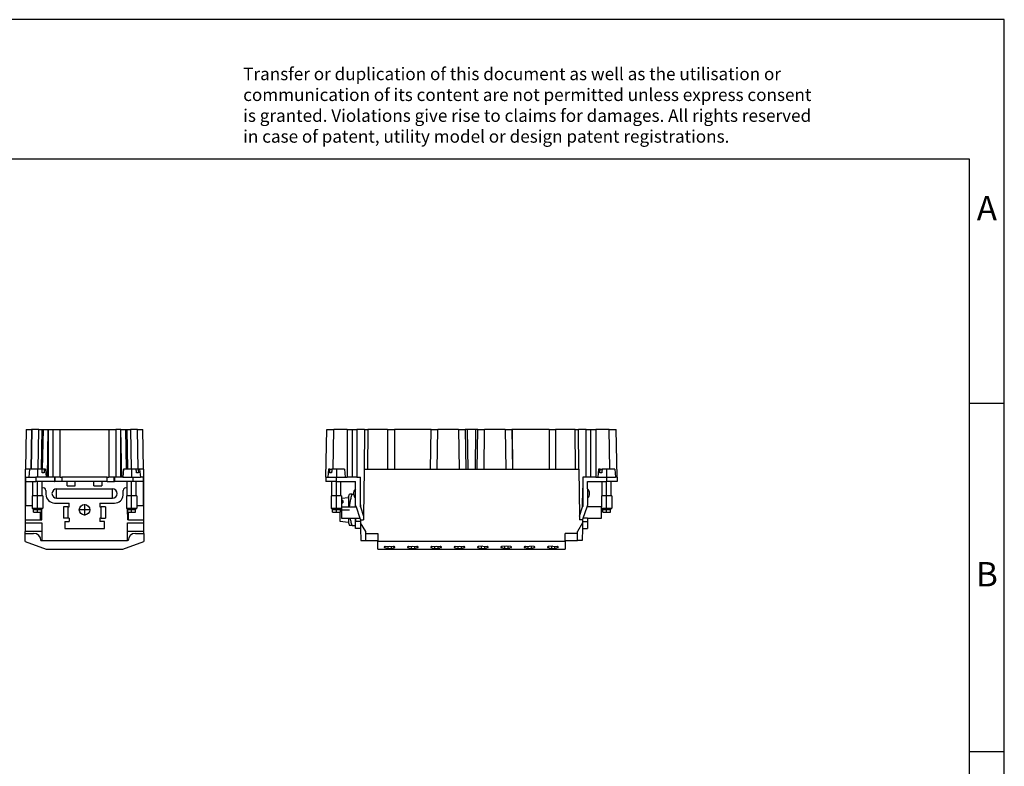
# Model space of a CAD drawing. Units: millimetres. Extents: x -1217 to -920, y -1134 to -924.
# Drawn here: x -1061 to -920, y -1031 to -924 of the extents above; entities that cross this region are included whole.
import ezdxf

# ---------------------------------------------------------------- set-up
doc = ezdxf.new("R2010")
doc.units = ezdxf.units.MM
doc.linetypes.add('DOT_CENTER', pattern=[14, 12, -1, 0, -1])
doc.layers.add('1', color=7, linetype='Continuous')
doc.styles.add('CONVERTER_11', font='txt.shx', dxfattribs={"width": 0.9})

# ---------------------------------------------------------------- blocks, each defined once
blk = doc.blocks.new('HC_B16_I_PT_M-select__3', base_point=(-2033.75, -1999.15))
at = {"color": 7, "linetype": 'Continuous'}
for p, q in [((-2033.75, -1978.5), (-2033.51, -1964.85)), ((-2033.51, -1964.85), (-2031.51, -1964.85)), ((-2027.65, -1964.85), (-2031.51, -1964.85)), ((-2027.65, -1964.85), (-2026.25, -1964.85)), ((-2026.25, -1964.85), (-2024.85, -1964.85)), ((-2026.25, -1964.85), (-2026.25, -1978.5)), ((-2022.72, -1964.85), (-2024.85, -1964.85)), ((-2022.72, -1964.85), (-2022.82, -1976.2)), ((-2022.72, -1964.85), (-2021.72, -1964.85)), ((-2016.11, -1964.85), (-2021.72, -1964.85)), ((-2016.11, -1964.85), (-2014.12, -1964.85)), ((-2016.11, -1964.85), (-2016.11, -1976.2)), ((-2003.62, -1964.85), (-2014.12, -1964.85)), ((-2014.12, -1964.85), (-2014.12, -1976.2)), ((-2003.77, -1976.2), (-2003.62, -1964.85)), ((-2003.62, -1964.85), (-2001.67, -1964.85)), ((-1995.73, -1964.85), (-2001.67, -1964.85)), ((-1995.73, -1964.85), (-1993.8, -1964.85)), ((-1993.25, -1964.85), (-1993.8, -1964.85)), ((-1993.25, -1964.85), (-1993.1, -1976.2)), ((-1990.75, -1964.85), (-1993.25, -1964.85)), ((-1990.9, -1976.2), (-1990.75, -1964.85)), ((-1990.2, -1964.85), (-1990.75, -1964.85)), ((-1990.2, -1964.85), (-1988.27, -1964.85)), ((-1982.33, -1964.85), (-1988.27, -1964.85)), ((-1982.33, -1964.85), (-1980.4, -1964.85)), ((-1980.38, -1964.85), (-1980.4, -1964.85)), ((-1969.76, -1964.85), (-1980.38, -1964.85)), ((-1980.38, -1964.85), (-1980.23, -1976.2)), ((-1969.76, -1964.85), (-1969.76, -1976.2)), ((-1969.76, -1964.85), (-1967.91, -1964.85)), ((-1962.28, -1964.85), (-1967.91, -1964.85)), ((-1967.91, -1964.85), (-1967.91, -1976.2)), ((-1962.28, -1964.85), (-1961.28, -1964.85)), ((-1961.18, -1976.2), (-1961.28, -1964.85)), ((-1959.15, -1964.85), (-1961.28, -1964.85)), ((-1959.15, -1964.85), (-1957.75, -1964.85)), ((-1957.75, -1964.85), (-1956.35, -1964.85)), ((-1957.75, -1978.5), (-1957.75, -1964.85)), ((-1952.49, -1964.85), (-1956.35, -1964.85)), ((-1952.49, -1964.85), (-1950.49, -1964.85)), ((-1950.25, -1978.5), (-1950.49, -1964.85)), ((-2033.05, -1976.2), (-2033.25, -1978.5)), ((-2032.63, -1976.2), (-2033.05, -1976.2)), ((-2032.63, -1976.2), (-2032.07, -1976.2)), ((-2028.45, -1976.2), (-2032.07, -1976.2)), ((-2028.45, -1976.2), (-2028.25, -1978.5)), ((-2022.82, -1976.2), (-2022.94, -1989.68)), ((-2022.82, -1976.2), (-2021.82, -1976.2)), ((-2021.82, -1976.2), (-2016.11, -1976.2)), ((-2016.11, -1976.2), (-2014.12, -1976.2)), ((-2014.12, -1976.2), (-2003.77, -1976.2)), ((-2003.77, -1976.2), (-2001.82, -1976.2)), ((-2001.82, -1976.2), (-1995.58, -1976.2)), ((-1995.58, -1976.2), (-1993.65, -1976.2)), ((-1993.65, -1976.2), (-1993.1, -1976.2)), ((-1993.1, -1976.2), (-1990.9, -1976.2)), ((-1990.9, -1976.2), (-1990.35, -1976.2)), ((-1990.35, -1976.2), (-1988.42, -1976.2)), ((-1988.42, -1976.2), (-1982.18, -1976.2)), ((-1982.18, -1976.2), (-1980.25, -1976.2)), ((-1980.25, -1976.2), (-1980.23, -1976.2)), ((-1980.23, -1976.2), (-1969.76, -1976.2)), ((-1969.76, -1976.2), (-1967.91, -1976.2)), ((-1967.91, -1976.2), (-1962.18, -1976.2)), ((-1962.18, -1976.2), (-1961.18, -1976.2)), ((-1961.18, -1976.2), (-1961.06, -1989.68)), ((-1955.55, -1976.2), (-1955.75, -1978.5)), ((-1955.13, -1976.2), (-1955.55, -1976.2)), ((-1955.13, -1976.2), (-1954.57, -1976.2)), ((-1950.95, -1976.2), (-1954.57, -1976.2)), ((-1950.95, -1976.2), (-1950.75, -1978.5)), ((-2033.75, -1978.5), (-2033.25, -1978.5)), ((-2033.75, -1978.5), (-2033.75, -1979.7)), ((-2033.25, -1978.5), (-2030.75, -1978.5)), ((-2032.13, -1977.2), (-2032.7, -1977.2)), ((-2030.75, -1978.5), (-2028.25, -1978.5)), ((-2028.25, -1978.5), (-2027.65, -1978.5)), ((-2026.25, -1978.5), (-2027.65, -1978.5)), ((-2024.85, -1978.5), (-2026.25, -1978.5)), ((-2024.85, -1978.5), (-2023.86, -1978.5)), ((-2023.86, -1986.39), (-2023.86, -1978.5)), ((-1959.15, -1978.5), (-1960.1, -1978.5)), ((-1960.1, -1978.5), (-1960.1, -1981.6)), ((-1957.75, -1978.5), (-1959.15, -1978.5)), ((-1956.35, -1978.5), (-1957.75, -1978.5)), ((-1956.35, -1978.5), (-1955.75, -1978.5)), ((-1955.75, -1978.5), (-1953.25, -1978.5)), ((-1954.63, -1977.2), (-1955.2, -1977.2)), ((-1953.25, -1978.5), (-1950.75, -1978.5)), ((-1950.25, -1978.5), (-1950.75, -1978.5)), ((-1950.25, -1978.5), (-1950.25, -1979.7)), ((-2032.06, -1979.7), (-2033.75, -1979.7)), ((-2033.75, -1979.7), (-2033.75, -1979.75)), ((-2032.06, -1979.75), (-2033.75, -1979.75)), ((-2032.06, -1979.75), (-2032.06, -1979.7)), ((-2030.75, -1979.7), (-2032.06, -1979.7)), ((-2032.06, -1983.8), (-2032.06, -1979.75)), ((-2030.75, -1979.7), (-2029.44, -1979.7)), ((-2029.44, -1979.75), (-2029.44, -1979.7)), ((-2029.44, -1979.7), (-2029.35, -1979.7)), ((-2029.44, -1979.75), (-2029.35, -1979.75)), ((-2029.44, -1983.8), (-2029.44, -1979.75)), ((-2029.35, -1979.75), (-2029.35, -1979.7)), ((-2029.35, -1979.7), (-2025.25, -1979.7)), ((-2025.25, -1981.86), (-2025.25, -1979.7)), ((-2025.25, -1984.54), (-2025.25, -1981.86)), ((-1960.15, -1987.03), (-1960.1, -1981.8)), ((-1960.1, -1981.6), (-1960.1, -1982.3)), ((-1960.1, -1981.8), (-1960.1, -1981.6)), ((-1960.1, -1982.3), (-1960.1, -1981.8)), ((-1958.75, -1981.86), (-1958.75, -1979.7)), ((-1958.75, -1979.7), (-1954.65, -1979.7)), ((-1958.75, -1981.86), (-1958.75, -1984.54)), ((-1954.65, -1979.75), (-1954.65, -1979.7)), ((-1954.65, -1979.7), (-1954.56, -1979.7)), ((-1954.65, -1979.75), (-1954.56, -1979.75)), ((-1954.56, -1979.75), (-1954.56, -1979.7)), ((-1954.56, -1979.7), (-1953.25, -1979.7)), ((-1954.56, -1983.8), (-1954.56, -1979.75)), ((-1951.94, -1979.7), (-1953.25, -1979.7)), ((-1951.94, -1979.75), (-1951.94, -1979.7)), ((-1950.25, -1979.7), (-1951.94, -1979.7)), ((-1951.94, -1983.8), (-1951.94, -1979.75)), ((-1950.25, -1979.75), (-1951.94, -1979.75)), ((-1950.25, -1979.7), (-1950.25, -1979.75)), ((-2032.25, -1983.8), (-2032.25, -1987.37)), ((-2032.06, -1983.8), (-2032.25, -1983.8)), ((-2029.69, -1983.8), (-2032.06, -1983.8)), ((-2029.44, -1983.8), (-2029.69, -1983.8)), ((-2029.25, -1983.8), (-2029.44, -1983.8)), ((-2029.25, -1983.8), (-2029.25, -1987)), ((-2029.25, -1984.52), (-2027.28, -1984.35)), ((-2027.28, -1984.15), (-2026.96, -1983.35)), ((-2027.28, -1984.15), (-2027.28, -1984.35)), ((-2027.28, -1984.35), (-2027.28, -1987)), ((-2026.26, -1983.35), (-2026.96, -1983.35)), ((-2026.26, -1983.35), (-2025.84, -1983.35)), ((-2025.28, -1985.85), (-2025.28, -1984.52)), ((-2025.25, -1985.85), (-2025.25, -1984.54)), ((-1960.1, -1982.3), (-1960.1, -1985.9)), ((-1960.1, -1983.4), (-1960.1, -1982.3)), ((-1960.1, -1985.9), (-1960.1, -1983.4)), ((-1958.75, -1984.54), (-1958.75, -1986.66)), ((-1954.75, -1983.8), (-1954.75, -1987)), ((-1954.56, -1983.8), (-1954.75, -1983.8)), ((-1952.19, -1983.8), (-1954.56, -1983.8)), ((-1951.94, -1983.8), (-1952.19, -1983.8)), ((-1951.75, -1983.8), (-1951.94, -1983.8)), ((-1951.75, -1983.8), (-1951.75, -1987.37)), ((-2031.87, -1987.75), (-2032.25, -1987.37)), ((-2032.25, -1987.37), (-2029.69, -1987.37)), ((-2031.87, -1988.5), (-2031.87, -1987.75)), ((-2031.87, -1987.75), (-2029.62, -1987.75)), ((-2029.69, -1987.37), (-2029.25, -1987.37)), ((-2029.62, -1987.75), (-2029.25, -1987.37)), ((-2029.62, -1988.5), (-2029.62, -1987.75)), ((-2029.25, -1987), (-2029.25, -1987.37)), ((-2029.25, -1987), (-2025.25, -1987)), ((-2029.25, -1987.37), (-2029.25, -1990.2)), ((-2028.88, -1985.15), (-2028.88, -1985.85)), ((-2025.28, -1987), (-2025.28, -1985.85)), ((-2025.28, -1985.85), (-2025.25, -1985.85)), ((-2025.25, -1986.66), (-2025.25, -1985.85)), ((-2025.25, -1986.66), (-2025.25, -1987)), ((-2025.25, -1986.66), (-2025.13, -1987)), ((-2025.25, -1987), (-2025.13, -1987)), ((-2025.13, -1987), (-2024.03, -1990.2)), ((-2023.86, -1987.01), (-2023.86, -1986.39)), ((-2023.86, -1986.39), (-2023.85, -1987.03)), ((-2023.86, -1987.01), (-2022.94, -1989.68)), ((-1961.06, -1989.68), (-1960.15, -1987.03)), ((-1960.15, -1987.03), (-1960.1, -1986.89)), ((-1960.1, -1985.9), (-1960.1, -1985.9)), ((-1960.1, -1985.9), (-1960.1, -1986.89)), ((-1960.1, -1986.9), (-1960.1, -1985.9)), ((-1959.97, -1990.2), (-1958.87, -1987)), ((-1958.87, -1987), (-1958.75, -1986.66)), ((-1958.75, -1987), (-1958.87, -1987)), ((-1958.75, -1987), (-1958.75, -1986.66)), ((-1954.75, -1987), (-1958.75, -1987)), ((-1954.75, -1987.37), (-1954.75, -1987)), ((-1954.75, -1987.37), (-1952.19, -1987.37)), ((-1954.75, -1990.2), (-1954.75, -1987.37)), ((-1954.37, -1987.75), (-1954.75, -1987.37)), ((-1954.37, -1987.75), (-1952.12, -1987.75)), ((-1954.37, -1988.5), (-1954.37, -1987.75)), ((-1952.19, -1987.37), (-1951.75, -1987.37)), ((-1952.12, -1987.75), (-1951.75, -1987.37)), ((-1952.12, -1988.5), (-1952.12, -1987.75)), ((-2031.87, -1988.5), (-2029.78, -1988.5)), ((-2029.78, -1988.5), (-2029.78, -1991.13)), ((-2029.78, -1988.5), (-2029.69, -1988.5)), ((-2029.69, -1988.5), (-2029.62, -1988.5)), ((-2029.25, -1990.2), (-2025.25, -1990.2)), ((-2027.28, -1990.2), (-2027.28, -1991.35)), ((-2025.28, -1992.35), (-2025.28, -1990.2)), ((-2025.25, -1990.2), (-2025.25, -1991.2)), ((-2025.25, -1990.2), (-2024.03, -1990.2)), ((-2024.03, -1990.2), (-2023.86, -1990.7)), ((-2023.86, -1990.7), (-2023.86, -1991.2)), ((-2023.86, -1990.7), (-2023.82, -1990.81)), ((-2023.82, -1990.7), (-2022.95, -1990.7)), ((-2023.82, -1990.7), (-2023.82, -1990.81)), ((-2022.94, -1989.68), (-2022.95, -1990.7)), ((-1961.06, -1989.68), (-1961.05, -1990.7)), ((-1960.18, -1990.7), (-1961.05, -1990.7)), ((-1960.18, -1990.81), (-1959.97, -1990.2)), ((-1960.18, -1990.7), (-1960.18, -1990.81)), ((-1960.1, -1991.2), (-1960.1, -1990.58)), ((-1958.75, -1990.2), (-1959.97, -1990.2)), ((-1958.75, -1990.2), (-1958.75, -1991.2)), ((-1958.75, -1990.2), (-1954.75, -1990.2)), ((-1954.37, -1988.5), (-1952.19, -1988.5)), ((-1952.19, -1988.5), (-1952.12, -1988.5)), ((-2029.78, -1991.13), (-2027.28, -1991.35)), ((-2027.28, -1991.35), (-2027.28, -1991.47)), ((-2027.28, -1991.47), (-2027.28, -1991.55)), ((-2027.28, -1991.55), (-2026.96, -1992.35)), ((-2026.26, -1992.35), (-2026.96, -1992.35)), ((-2026.26, -1992.35), (-2025.28, -1992.35)), ((-2025.25, -1993.2), (-2025.25, -1991.2)), ((-2023.86, -1991.2), (-2025.25, -1991.2)), ((-2023.8, -1993.2), (-2025.25, -1993.2)), ((-2023.82, -1991.2), (-2023.86, -1991.2)), ((-2023.82, -1990.81), (-2023.82, -1991.2)), ((-2023.82, -1991.2), (-2023.81, -1991.56)), ((-2022.35, -1994.1), (-2023.81, -1991.56)), ((-2023.81, -1991.56), (-2023.8, -1993.2)), ((-2023.8, -1993.2), (-2023.77, -1996.7)), ((-1960.19, -1991.56), (-1961.65, -1994.1)), ((-1960.2, -1993.2), (-1960.23, -1996.7)), ((-1960.19, -1991.56), (-1960.2, -1993.2)), ((-1960.2, -1993.2), (-1958.75, -1993.2)), ((-1960.18, -1991.2), (-1960.19, -1991.56)), ((-1960.18, -1990.81), (-1960.18, -1991.2)), ((-1960.18, -1991.2), (-1960.1, -1991.2)), ((-1960.1, -1991.2), (-1958.75, -1991.2)), ((-1958.75, -1991.2), (-1958.75, -1993.2)), ((-2022.35, -1994.6), (-2022.35, -1994.1)), ((-2022.35, -1994.6), (-2018.9, -1994.6)), ((-2022.35, -1996.7), (-2022.35, -1994.6)), ((-2018.9, -1994.6), (-2018.9, -1996.7)), ((-1961.65, -1994.6), (-1965.1, -1994.6)), ((-1965.1, -1996.7), (-1965.1, -1994.6)), ((-1961.65, -1994.6), (-1961.65, -1994.1)), ((-1961.65, -1996.7), (-1961.65, -1994.6)), ((-2023.77, -1996.7), (-2022.35, -1996.7)), ((-2022.35, -1996.7), (-2018.9, -1996.7)), ((-2018.9, -1996.7), (-2018.9, -1996.97)), ((-2018.9, -1999.15), (-2018.9, -1996.97)), ((-1965.1, -1996.97), (-2018.9, -1996.97)), ((-2018.9, -1999.15), (-1965.1, -1999.15)), ((-2016.01, -1999.04), (-2016.95, -1998.7)), ((-2016.75, -1998.39), (-2015.55, -1998.26)), ((-2016.01, -1998.31), (-2016.01, -1999.04)), ((-2015.55, -1998.26), (-2014.35, -1998.39)), ((-2015.09, -1998.31), (-2015.09, -1999.04)), ((-2015.09, -1999.04), (-2014.15, -1998.7)), ((-2010.25, -1998.7), (-2009.31, -1999.04)), ((-2010.05, -1998.39), (-2008.85, -1998.26)), ((-2009.31, -1998.31), (-2009.31, -1999.04)), ((-2008.85, -1998.26), (-2007.65, -1998.39)), ((-2008.39, -1998.31), (-2008.39, -1999.04)), ((-2007.45, -1998.7), (-2008.39, -1999.04)), ((-2003.55, -1998.7), (-2002.61, -1999.04)), ((-2003.35, -1998.39), (-2002.15, -1998.26)), ((-2002.61, -1998.31), (-2002.61, -1999.04)), ((-2002.15, -1998.26), (-2000.95, -1998.39)), ((-2001.69, -1998.31), (-2001.69, -1999.04)), ((-2000.75, -1998.7), (-2001.69, -1999.04)), ((-1996.85, -1998.7), (-1995.91, -1999.04)), ((-1996.65, -1998.39), (-1995.45, -1998.26)), ((-1995.91, -1998.31), (-1995.91, -1999.04)), ((-1995.45, -1998.26), (-1994.25, -1998.39)), ((-1994.99, -1998.31), (-1994.99, -1999.04)), ((-1994.05, -1998.7), (-1994.99, -1999.04)), ((-1990.15, -1998.7), (-1989.21, -1999.04)), ((-1988.75, -1998.26), (-1989.95, -1998.39)), ((-1989.21, -1998.31), (-1989.21, -1999.04)), ((-1988.75, -1998.26), (-1987.55, -1998.39)), ((-1988.29, -1998.31), (-1988.29, -1999.04)), ((-1987.35, -1998.7), (-1988.29, -1999.04)), ((-1982.51, -1999.04), (-1983.45, -1998.7)), ((-1982.05, -1998.26), (-1983.25, -1998.39)), ((-1982.51, -1998.31), (-1982.51, -1999.04)), ((-1980.85, -1998.39), (-1982.05, -1998.26)), ((-1981.59, -1998.31), (-1981.59, -1999.04)), ((-1980.65, -1998.7), (-1981.59, -1999.04)), ((-1975.81, -1999.04), (-1976.75, -1998.7)), ((-1976.55, -1998.39), (-1975.35, -1998.26)), ((-1975.81, -1998.31), (-1975.81, -1999.04)), ((-1974.15, -1998.39), (-1975.35, -1998.26)), ((-1974.89, -1998.31), (-1974.89, -1999.04)), ((-1973.95, -1998.7), (-1974.89, -1999.04)), ((-1970.05, -1998.7), (-1969.11, -1999.04)), ((-1968.65, -1998.26), (-1969.85, -1998.39)), ((-1969.11, -1998.31), (-1969.11, -1999.04)), ((-1968.65, -1998.26), (-1967.45, -1998.39)), ((-1968.19, -1998.31), (-1968.19, -1999.04)), ((-1967.25, -1998.7), (-1968.19, -1999.04)), ((-1965.1, -1996.97), (-1965.1, -1996.7)), ((-1965.1, -1996.7), (-1961.65, -1996.7)), ((-1965.1, -1996.97), (-1965.1, -1999.15)), ((-1960.23, -1996.7), (-1961.65, -1996.7))]:
    blk.add_line(p, q, dxfattribs=at)
at = {"color": 2, "linetype": 'Continuous'}
for p, q in [((-2031.71, -1976.2), (-2031.51, -1964.85)), ((-2027.65, -1964.85), (-2027.65, -1978.5)), ((-2024.85, -1964.85), (-2024.85, -1978.5)), ((-2021.72, -1964.85), (-2021.82, -1976.2)), ((-2001.82, -1976.2), (-2001.67, -1964.85)), ((-1995.73, -1964.85), (-1995.58, -1976.2)), ((-1993.8, -1964.85), (-1993.65, -1976.2)), ((-1990.35, -1976.2), (-1990.2, -1964.85)), ((-1988.42, -1976.2), (-1988.27, -1964.85)), ((-1982.33, -1964.85), (-1982.18, -1976.2)), ((-1980.4, -1964.85), (-1980.25, -1976.2)), ((-1962.18, -1976.2), (-1962.28, -1964.85)), ((-1959.15, -1978.5), (-1959.15, -1964.85)), ((-1956.35, -1964.85), (-1956.35, -1978.5)), ((-1952.29, -1976.2), (-1952.49, -1964.85)), ((-2030.75, -1979.7), (-2030.75, -1978.5)), ((-1953.25, -1978.5), (-1953.25, -1979.7)), ((-1960.1, -1982.3), (-1960.1, -1982.3)), ((-1960.1, -1983.4), (-1960.1, -1983.4)), ((-2016.95, -1998.44), (-2016.95, -1998.7)), ((-2014.15, -1998.44), (-2014.15, -1998.7)), ((-2010.25, -1998.44), (-2010.25, -1998.7)), ((-2007.45, -1998.44), (-2007.45, -1998.7)), ((-2003.55, -1998.44), (-2003.55, -1998.7)), ((-2000.75, -1998.44), (-2000.75, -1998.7)), ((-1996.85, -1998.44), (-1996.85, -1998.7)), ((-1994.05, -1998.44), (-1994.05, -1998.7)), ((-1990.15, -1998.44), (-1990.15, -1998.7)), ((-1987.35, -1998.44), (-1987.35, -1998.7)), ((-1983.45, -1998.44), (-1983.45, -1998.7)), ((-1980.65, -1998.44), (-1980.65, -1998.7)), ((-1976.75, -1998.44), (-1976.75, -1998.7)), ((-1973.95, -1998.44), (-1973.95, -1998.7)), ((-1970.05, -1998.44), (-1970.05, -1998.7)), ((-1967.25, -1998.44), (-1967.25, -1998.7))]:
    blk.add_line(p, q, dxfattribs=at)
at = {"color": 7, "linetype": 'Continuous'}
for centre, start, end in [((-2024.05, -1983.2), 131.8103, 184.7802), ((-1959.95, -1983.2), 311.8103, 48.1897), ((-2024.05, -1983.2), 184.7802, 227.1051), ((-2024.05, -1983.2), 227.1051, 228.1897)]:
    blk.add_arc(centre, 1.8, start, end, dxfattribs=at)
for points, knots in [([(-2032.7, -1977.2), (-2032.69, -1977.12), (-2032.68, -1976.95), (-2032.66, -1976.7), (-2032.65, -1976.45), (-2032.64, -1976.28), (-2032.63, -1976.2)], [0, 0, 0, 0, 0.251368, 0.500985, 0.752273, 1.001969, 1.001969, 1.001969, 1.001969]), ([(-2032.07, -1976.2), (-2032.07, -1976.28), (-2032.08, -1976.45), (-2032.1, -1976.7), (-2032.11, -1976.95), (-2032.13, -1977.12), (-2032.13, -1977.2)], [0, 0, 0, 0, 0.25005, 0.500984, 0.749977, 1.001969, 1.001969, 1.001969, 1.001969]), ([(-1955.2, -1977.2), (-1955.19, -1977.12), (-1955.18, -1976.95), (-1955.16, -1976.7), (-1955.15, -1976.45), (-1955.14, -1976.28), (-1955.13, -1976.2)], [0, 0, 0, 0, 0.25126, 0.500985, 0.752346, 1.001969, 1.001969, 1.001969, 1.001969]), ([(-1954.57, -1976.2), (-1954.57, -1976.28), (-1954.58, -1976.45), (-1954.6, -1976.7), (-1954.61, -1976.95), (-1954.63, -1977.12), (-1954.63, -1977.2)], [0, 0, 0, 0, 0.24897, 0.500984, 0.750562, 1.001969, 1.001969, 1.001969, 1.001969]), ([(-2026.97, -1987), (-2026.95, -1986.77), (-2026.9, -1986.29), (-2026.77, -1985.47), (-2026.56, -1984.48), (-2026.37, -1983.74), (-2026.26, -1983.35)], [0, 0, 0, 0, 0.699535, 1.437504, 2.50555, 3.724097, 3.724097, 3.724097, 3.724097]), ([(-2028.88, -1985.15), (-2028.94, -1985.15), (-2029.06, -1985.15), (-2029.19, -1985.16), (-2029.25, -1985.16)], [0, 0, 0, 0, 0.1878033, 0.3751457, 0.3751457, 0.3751457, 0.3751457]), ([(-2029.25, -1985.89), (-2029.19, -1985.88), (-2029.06, -1985.87), (-2028.94, -1985.86), (-2028.88, -1985.85)], [0, 0, 0, 0, 0.1878546, 0.3763712, 0.3763712, 0.3763712, 0.3763712]), ([(-2026.26, -1992.35), (-2026.36, -1991.97), (-2026.56, -1991.26), (-2026.7, -1990.54), (-2026.77, -1990.2)], [0, 0, 0, 0, 1.175562, 2.210471, 2.210471, 2.210471, 2.210471]), ([(-2016.75, -1998.39), (-2016.8, -1998.4), (-2016.88, -1998.41), (-2016.99, -1998.45), (-2017.08, -1998.5), (-2017.09, -1998.55), (-2017.1, -1998.57)], [0, 0, 0, 0, 0.1439402, 0.2636343, 0.3523164, 0.4143765, 0.4143765, 0.4143765, 0.4143765]), ([(-2017.1, -1998.57), (-2017.1, -1998.58), (-2017.09, -1998.61), (-2017.06, -1998.64), (-2017.01, -1998.67), (-2016.97, -1998.69), (-2016.95, -1998.7)], [0, 0, 0, 0, 0.0367805, 0.081222, 0.1371219, 0.2051443, 0.2051443, 0.2051443, 0.2051443]), ([(-2014, -1998.57), (-2014.01, -1998.55), (-2014.02, -1998.5), (-2014.11, -1998.45), (-2014.22, -1998.41), (-2014.3, -1998.4), (-2014.35, -1998.39)], [0, 0, 0, 0, 0.0620601, 0.1507422, 0.2704363, 0.4143765, 0.4143765, 0.4143765, 0.4143765]), ([(-2014.15, -1998.7), (-2014.13, -1998.69), (-2014.09, -1998.67), (-2014.04, -1998.64), (-2014.01, -1998.61), (-2014, -1998.58), (-2014, -1998.57)], [0, 0, 0, 0, 0.0680224, 0.1239223, 0.1683638, 0.2051443, 0.2051443, 0.2051443, 0.2051443]), ([(-2010.05, -1998.39), (-2010.1, -1998.4), (-2010.18, -1998.41), (-2010.29, -1998.45), (-2010.38, -1998.5), (-2010.39, -1998.55), (-2010.4, -1998.57)], [0, 0, 0, 0, 0.1439402, 0.2636343, 0.3523164, 0.4143765, 0.4143765, 0.4143765, 0.4143765]), ([(-2010.4, -1998.57), (-2010.4, -1998.58), (-2010.39, -1998.61), (-2010.36, -1998.64), (-2010.31, -1998.67), (-2010.27, -1998.69), (-2010.25, -1998.7)], [0, 0, 0, 0, 0.0367805, 0.081222, 0.1371219, 0.2051443, 0.2051443, 0.2051443, 0.2051443]), ([(-2007.3, -1998.57), (-2007.31, -1998.55), (-2007.32, -1998.5), (-2007.41, -1998.45), (-2007.52, -1998.41), (-2007.6, -1998.4), (-2007.65, -1998.39)], [0, 0, 0, 0, 0.0620601, 0.1507422, 0.2704363, 0.4143765, 0.4143765, 0.4143765, 0.4143765]), ([(-2007.45, -1998.7), (-2007.43, -1998.69), (-2007.39, -1998.67), (-2007.34, -1998.64), (-2007.31, -1998.61), (-2007.3, -1998.58), (-2007.3, -1998.57)], [0, 0, 0, 0, 0.0680224, 0.1239223, 0.1683638, 0.2051443, 0.2051443, 0.2051443, 0.2051443]), ([(-2003.35, -1998.39), (-2003.4, -1998.4), (-2003.48, -1998.41), (-2003.59, -1998.45), (-2003.68, -1998.5), (-2003.69, -1998.55), (-2003.7, -1998.57)], [0, 0, 0, 0, 0.1439402, 0.2636343, 0.3523164, 0.4143765, 0.4143765, 0.4143765, 0.4143765]), ([(-2003.7, -1998.57), (-2003.7, -1998.58), (-2003.69, -1998.61), (-2003.66, -1998.64), (-2003.61, -1998.67), (-2003.57, -1998.69), (-2003.55, -1998.7)], [0, 0, 0, 0, 0.0367805, 0.081222, 0.1371219, 0.2051443, 0.2051443, 0.2051443, 0.2051443]), ([(-2000.6, -1998.57), (-2000.61, -1998.55), (-2000.62, -1998.5), (-2000.71, -1998.45), (-2000.82, -1998.41), (-2000.9, -1998.4), (-2000.95, -1998.39)], [0, 0, 0, 0, 0.0620601, 0.1507422, 0.2704363, 0.4143765, 0.4143765, 0.4143765, 0.4143765]), ([(-2000.75, -1998.7), (-2000.73, -1998.69), (-2000.69, -1998.67), (-2000.64, -1998.64), (-2000.61, -1998.61), (-2000.6, -1998.58), (-2000.6, -1998.57)], [0, 0, 0, 0, 0.0680224, 0.1239223, 0.1683638, 0.2051443, 0.2051443, 0.2051443, 0.2051443]), ([(-1996.65, -1998.39), (-1996.7, -1998.4), (-1996.78, -1998.41), (-1996.89, -1998.45), (-1996.98, -1998.5), (-1996.99, -1998.55), (-1997, -1998.57)], [0, 0, 0, 0, 0.1439402, 0.2636343, 0.3523164, 0.4143765, 0.4143765, 0.4143765, 0.4143765]), ([(-1997, -1998.57), (-1997, -1998.58), (-1996.99, -1998.61), (-1996.96, -1998.64), (-1996.91, -1998.67), (-1996.87, -1998.69), (-1996.85, -1998.7)], [0, 0, 0, 0, 0.0367805, 0.081222, 0.1371219, 0.2051443, 0.2051443, 0.2051443, 0.2051443]), ([(-1993.9, -1998.57), (-1993.91, -1998.55), (-1993.92, -1998.5), (-1994.01, -1998.45), (-1994.12, -1998.41), (-1994.2, -1998.4), (-1994.25, -1998.39)], [0, 0, 0, 0, 0.0620601, 0.1507422, 0.2704363, 0.4143765, 0.4143765, 0.4143765, 0.4143765]), ([(-1994.05, -1998.7), (-1994.03, -1998.69), (-1993.99, -1998.67), (-1993.94, -1998.64), (-1993.91, -1998.61), (-1993.9, -1998.58), (-1993.9, -1998.57)], [0, 0, 0, 0, 0.0680224, 0.1239223, 0.1683638, 0.2051443, 0.2051443, 0.2051443, 0.2051443]), ([(-1989.95, -1998.39), (-1990, -1998.4), (-1990.08, -1998.41), (-1990.19, -1998.45), (-1990.28, -1998.5), (-1990.29, -1998.55), (-1990.3, -1998.57)], [0, 0, 0, 0, 0.1439402, 0.2636343, 0.3523164, 0.4143765, 0.4143765, 0.4143765, 0.4143765]), ([(-1990.3, -1998.57), (-1990.3, -1998.58), (-1990.29, -1998.61), (-1990.26, -1998.64), (-1990.21, -1998.67), (-1990.17, -1998.69), (-1990.15, -1998.7)], [0, 0, 0, 0, 0.0367805, 0.081222, 0.1371219, 0.2051443, 0.2051443, 0.2051443, 0.2051443]), ([(-1987.2, -1998.57), (-1987.21, -1998.55), (-1987.22, -1998.5), (-1987.31, -1998.45), (-1987.42, -1998.41), (-1987.5, -1998.4), (-1987.55, -1998.39)], [0, 0, 0, 0, 0.0620601, 0.1507422, 0.2704363, 0.4143765, 0.4143765, 0.4143765, 0.4143765]), ([(-1987.35, -1998.7), (-1987.33, -1998.69), (-1987.29, -1998.67), (-1987.24, -1998.64), (-1987.21, -1998.61), (-1987.2, -1998.58), (-1987.2, -1998.57)], [0, 0, 0, 0, 0.0680224, 0.1239223, 0.1683638, 0.2051443, 0.2051443, 0.2051443, 0.2051443]), ([(-1983.25, -1998.39), (-1983.3, -1998.4), (-1983.38, -1998.41), (-1983.49, -1998.45), (-1983.58, -1998.5), (-1983.59, -1998.55), (-1983.6, -1998.57)], [0, 0, 0, 0, 0.1439402, 0.2636343, 0.3523164, 0.4143765, 0.4143765, 0.4143765, 0.4143765]), ([(-1983.6, -1998.57), (-1983.6, -1998.58), (-1983.59, -1998.61), (-1983.56, -1998.64), (-1983.51, -1998.67), (-1983.47, -1998.69), (-1983.45, -1998.7)], [0, 0, 0, 0, 0.0367805, 0.081222, 0.1371219, 0.2051443, 0.2051443, 0.2051443, 0.2051443]), ([(-1980.5, -1998.57), (-1980.51, -1998.55), (-1980.52, -1998.5), (-1980.61, -1998.45), (-1980.72, -1998.41), (-1980.8, -1998.4), (-1980.85, -1998.39)], [0, 0, 0, 0, 0.0620601, 0.1507422, 0.2704363, 0.4143765, 0.4143765, 0.4143765, 0.4143765]), ([(-1980.65, -1998.7), (-1980.63, -1998.69), (-1980.59, -1998.67), (-1980.54, -1998.64), (-1980.51, -1998.61), (-1980.5, -1998.58), (-1980.5, -1998.57)], [0, 0, 0, 0, 0.0680224, 0.1239223, 0.1683638, 0.2051443, 0.2051443, 0.2051443, 0.2051443]), ([(-1976.55, -1998.39), (-1976.6, -1998.4), (-1976.68, -1998.41), (-1976.79, -1998.45), (-1976.88, -1998.5), (-1976.89, -1998.55), (-1976.9, -1998.57)], [0, 0, 0, 0, 0.1439402, 0.2636343, 0.3523164, 0.4143765, 0.4143765, 0.4143765, 0.4143765]), ([(-1976.9, -1998.57), (-1976.9, -1998.58), (-1976.89, -1998.61), (-1976.86, -1998.64), (-1976.81, -1998.67), (-1976.77, -1998.69), (-1976.75, -1998.7)], [0, 0, 0, 0, 0.0367805, 0.081222, 0.1371219, 0.2051443, 0.2051443, 0.2051443, 0.2051443]), ([(-1973.8, -1998.57), (-1973.81, -1998.55), (-1973.82, -1998.5), (-1973.91, -1998.45), (-1974.02, -1998.41), (-1974.1, -1998.4), (-1974.15, -1998.39)], [0, 0, 0, 0, 0.0620601, 0.1507422, 0.2704363, 0.4143765, 0.4143765, 0.4143765, 0.4143765]), ([(-1973.95, -1998.7), (-1973.93, -1998.69), (-1973.89, -1998.67), (-1973.84, -1998.64), (-1973.81, -1998.61), (-1973.8, -1998.58), (-1973.8, -1998.57)], [0, 0, 0, 0, 0.0680224, 0.1239223, 0.1683638, 0.2051443, 0.2051443, 0.2051443, 0.2051443]), ([(-1969.85, -1998.39), (-1969.9, -1998.4), (-1969.98, -1998.41), (-1970.09, -1998.45), (-1970.18, -1998.5), (-1970.19, -1998.55), (-1970.2, -1998.57)], [0, 0, 0, 0, 0.1439402, 0.2636343, 0.3523164, 0.4143765, 0.4143765, 0.4143765, 0.4143765]), ([(-1970.2, -1998.57), (-1970.2, -1998.58), (-1970.19, -1998.61), (-1970.16, -1998.64), (-1970.11, -1998.67), (-1970.07, -1998.69), (-1970.05, -1998.7)], [0, 0, 0, 0, 0.0367805, 0.081222, 0.1371219, 0.2051443, 0.2051443, 0.2051443, 0.2051443]), ([(-1967.1, -1998.57), (-1967.11, -1998.55), (-1967.12, -1998.5), (-1967.21, -1998.45), (-1967.32, -1998.41), (-1967.4, -1998.4), (-1967.45, -1998.39)], [0, 0, 0, 0, 0.0620601, 0.1507422, 0.2704363, 0.4143765, 0.4143765, 0.4143765, 0.4143765]), ([(-1967.25, -1998.7), (-1967.23, -1998.69), (-1967.19, -1998.67), (-1967.14, -1998.64), (-1967.11, -1998.61), (-1967.1, -1998.58), (-1967.1, -1998.57)], [0, 0, 0, 0, 0.0680224, 0.1239223, 0.1683638, 0.2051443, 0.2051443, 0.2051443, 0.2051443])]:
    blk.add_open_spline(points, degree=3, knots=knots, dxfattribs=at)
for points in [[(-2015.09, -1999.04), (-2015.17, -1999.04), (-2015.32, -1999.04), (-2015.55, -1999.04), (-2015.78, -1999.04), (-2015.93, -1999.04), (-2016.01, -1999.04)], [(-2008.39, -1999.04), (-2008.47, -1999.04), (-2008.62, -1999.04), (-2008.85, -1999.04), (-2009.08, -1999.04), (-2009.23, -1999.04), (-2009.31, -1999.04)], [(-2001.69, -1999.04), (-2001.77, -1999.04), (-2001.92, -1999.04), (-2002.15, -1999.04), (-2002.38, -1999.04), (-2002.53, -1999.04), (-2002.61, -1999.04)], [(-1994.99, -1999.04), (-1995.07, -1999.04), (-1995.22, -1999.04), (-1995.45, -1999.04), (-1995.68, -1999.04), (-1995.83, -1999.04), (-1995.91, -1999.04)], [(-1988.29, -1999.04), (-1988.37, -1999.04), (-1988.52, -1999.04), (-1988.75, -1999.04), (-1988.98, -1999.04), (-1989.13, -1999.04), (-1989.21, -1999.04)], [(-1981.59, -1999.04), (-1981.67, -1999.04), (-1981.82, -1999.04), (-1982.05, -1999.04), (-1982.28, -1999.04), (-1982.43, -1999.04), (-1982.51, -1999.04)], [(-1974.89, -1999.04), (-1974.97, -1999.04), (-1975.12, -1999.04), (-1975.35, -1999.04), (-1975.58, -1999.04), (-1975.73, -1999.04), (-1975.81, -1999.04)], [(-1968.19, -1999.04), (-1968.27, -1999.04), (-1968.42, -1999.04), (-1968.65, -1999.04), (-1968.88, -1999.04), (-1969.03, -1999.04), (-1969.11, -1999.04)]]:
    blk.add_open_spline(points, degree=3, dxfattribs=at)
at = {"layer": '1', "color": 2, "linetype": 'DOT_CENTER'}
for p, q in [((-2030.75, -1976.2), (-2030.75, -1978.5)), ((-1953.25, -1976.2), (-1953.25, -1978.5)), ((-2030.75, -1988.5), (-2030.75, -1979.7)), ((-1953.25, -1988.5), (-1953.25, -1979.7)), ((-2029.78, -1987.85), (-2026.96, -1987.85))]:
    blk.add_line(p, q, dxfattribs=at)
blk = doc.blocks.new('Rckans1', base_point=(-1992, -1981.95))
blk.add_blockref('HC_B16_I_PT_M-select__3', (-2033.75, -1999.15))
blk = doc.blocks.new('HC_B16_I_PT_M-select__4', base_point=(-2119.98, -1999.15))
at = {"color": 7, "linetype": 'Continuous'}
for p, q in [((-2119.68, -1964.85), (-2119.88, -1976.2)), ((-2119.68, -1964.85), (-2118.2, -1964.85)), ((-2118.13, -1964.85), (-2118.33, -1976.2)), ((-2118.13, -1964.85), (-2118.2, -1964.85)), ((-2116.13, -1964.85), (-2118.13, -1964.85)), ((-2116.33, -1976.2), (-2116.13, -1964.85)), ((-2116.13, -1964.85), (-2115.13, -1964.85)), ((-2115.13, -1964.85), (-2114.78, -1964.85)), ((-2115, -1976.2), (-2114.78, -1964.85)), ((-2114.78, -1964.85), (-2113.38, -1964.85)), ((-2113.38, -1964.85), (-2111.98, -1964.85)), ((-2113.38, -1964.85), (-2113.38, -1964.85)), ((-2111.98, -1964.85), (-2109.98, -1964.85)), ((-2111.98, -1978.5), (-2111.98, -1964.85)), ((-2109.98, -1964.85), (-2095.98, -1964.85)), ((-2095.98, -1964.85), (-2093.98, -1964.85)), ((-2092.58, -1964.85), (-2093.98, -1964.85)), ((-2093.98, -1964.85), (-2093.98, -1978.5)), ((-2092.58, -1964.85), (-2091.18, -1964.85)), ((-2092.58, -1964.85), (-2092.58, -1964.85)), ((-2091.18, -1964.85), (-2090.83, -1964.85)), ((-2090.96, -1976.2), (-2091.18, -1964.85)), ((-2090.83, -1964.85), (-2089.83, -1964.85)), ((-2087.76, -1964.85), (-2089.83, -1964.85)), ((-2089.83, -1964.85), (-2089.63, -1976.2)), ((-2087.76, -1964.85), (-2086.28, -1964.85)), ((-2086.08, -1976.2), (-2086.28, -1964.85)), ((-2119.88, -1976.2), (-2119.98, -1976.2)), ((-2119.98, -1976.2), (-2119.98, -1990.7)), ((-2118.78, -1976.2), (-2119.88, -1976.2)), ((-2118.78, -1976.2), (-2118.98, -1978.5)), ((-2118.4, -1976.2), (-2118.78, -1976.2)), ((-2118.33, -1976.2), (-2118.4, -1976.2)), ((-2116.33, -1976.2), (-2118.33, -1976.2)), ((-2115.33, -1976.2), (-2116.33, -1976.2)), ((-2115.33, -1976.2), (-2115.16, -1976.2)), ((-2114.59, -1976.2), (-2115.16, -1976.2)), ((-2114.18, -1976.2), (-2114.59, -1976.2)), ((-2114.18, -1976.2), (-2113.98, -1978.5)), ((-2091.78, -1976.2), (-2091.98, -1978.5)), ((-2090.63, -1976.2), (-2091.78, -1976.2)), ((-2089.63, -1976.2), (-2090.63, -1976.2)), ((-2088.16, -1976.2), (-2089.63, -1976.2)), ((-2087.59, -1976.2), (-2088.16, -1976.2)), ((-2087.56, -1976.2), (-2087.59, -1976.2)), ((-2087.18, -1976.2), (-2087.56, -1976.2)), ((-2086.08, -1976.2), (-2087.18, -1976.2)), ((-2087.18, -1976.2), (-2086.98, -1978.5)), ((-2085.98, -1976.2), (-2086.08, -1976.2)), ((-2085.98, -1990.7), (-2085.98, -1976.2)), ((-2119.93, -1978.5), (-2119.93, -1979.7)), ((-2119.93, -1978.5), (-2118.98, -1978.5)), ((-2118.98, -1978.5), (-2116.93, -1978.5)), ((-2113.98, -1978.5), (-2116.93, -1978.5)), ((-2114.53, -1977.2), (-2115.1, -1977.2)), ((-2113.64, -1978.5), (-2113.98, -1978.5)), ((-2113.38, -1978.5), (-2113.64, -1978.5)), ((-2111.98, -1978.5), (-2113.38, -1978.5)), ((-2111.58, -1978.5), (-2111.98, -1978.5)), ((-2111.48, -1978.5), (-2111.58, -1978.5)), ((-2111.58, -1978.5), (-2111.58, -1979.7)), ((-2109.98, -1978.5), (-2111.48, -1978.5)), ((-2111.48, -1978.5), (-2111.48, -1979.7)), ((-2109.98, -1978.5), (-2109.48, -1978.5)), ((-2096.48, -1978.5), (-2109.48, -1978.5)), ((-2096.48, -1978.5), (-2095.98, -1978.5)), ((-2094.48, -1978.5), (-2095.98, -1978.5)), ((-2094.48, -1979.7), (-2094.48, -1978.5)), ((-2094.38, -1978.5), (-2094.48, -1978.5)), ((-2094.38, -1978.5), (-2094.38, -1979.7)), ((-2093.98, -1978.5), (-2094.38, -1978.5)), ((-2092.58, -1978.5), (-2093.98, -1978.5)), ((-2092.31, -1978.5), (-2092.58, -1978.5)), ((-2091.98, -1978.5), (-2092.31, -1978.5)), ((-2091.98, -1978.5), (-2089.03, -1978.5)), ((-2089.03, -1978.5), (-2086.98, -1978.5)), ((-2087.53, -1977.2), (-2088.1, -1977.2)), ((-2086.03, -1978.5), (-2086.98, -1978.5)), ((-2086.03, -1979.7), (-2086.03, -1978.5)), ((-2119.93, -1979.7), (-2117.79, -1979.7)), ((-2119.93, -1979.7), (-2119.93, -1986.66)), ((-2117.79, -1983.8), (-2117.79, -1979.7)), ((-2117.79, -1979.7), (-2116.93, -1979.7)), ((-2115.17, -1979.7), (-2116.93, -1979.7)), ((-2115.17, -1983.8), (-2115.17, -1979.7)), ((-2111.58, -1979.7), (-2115.17, -1979.7)), ((-2115.14, -1983.8), (-2115.1, -1981.6)), ((-2111.58, -1979.7), (-2111.48, -1979.7)), ((-2111.48, -1979.7), (-2111.48, -1979.75)), ((-2109.48, -1979.75), (-2111.48, -1979.75)), ((-2110.98, -1981.86), (-2094.98, -1981.86)), ((-2096.48, -1979.75), (-2109.48, -1979.75)), ((-2107.98, -1981), (-2107.98, -1979.75)), ((-2107.98, -1981), (-2105.63, -1981)), ((-2105.63, -1981), (-2105.63, -1979.75)), ((-2100.33, -1981), (-2100.33, -1979.75)), ((-2100.33, -1981), (-2097.98, -1981)), ((-2097.98, -1979.75), (-2097.98, -1981)), ((-2096.48, -1979.75), (-2094.48, -1979.75)), ((-2094.48, -1979.75), (-2094.48, -1979.7)), ((-2094.48, -1979.7), (-2094.38, -1979.7)), ((-2090.79, -1979.7), (-2094.38, -1979.7)), ((-2090.85, -1981.6), (-2090.81, -1983.8)), ((-2089.03, -1979.7), (-2090.79, -1979.7)), ((-2090.79, -1983.8), (-2090.79, -1979.7)), ((-2088.17, -1979.7), (-2089.03, -1979.7)), ((-2086.03, -1979.7), (-2088.17, -1979.7)), ((-2088.17, -1983.8), (-2088.17, -1979.7)), ((-2086.03, -1986.66), (-2086.03, -1979.7)), ((-2117.79, -1983.8), (-2117.98, -1983.8)), ((-2117.98, -1983.8), (-2117.98, -1987.37)), ((-2117.54, -1983.8), (-2117.79, -1983.8)), ((-2115.17, -1983.8), (-2117.54, -1983.8)), ((-2114.98, -1983.8), (-2115.17, -1983.8)), ((-2114.98, -1983.8), (-2114.98, -1987.37)), ((-2114.08, -1982.3), (-2114.08, -1983.4)), ((-2110.98, -1984.54), (-2094.98, -1984.54)), ((-2091.88, -1983.69), (-2091.88, -1982.3)), ((-2090.79, -1983.8), (-2090.98, -1983.8)), ((-2090.98, -1983.8), (-2090.98, -1987.37)), ((-2090.54, -1983.8), (-2090.79, -1983.8)), ((-2088.17, -1983.8), (-2090.54, -1983.8)), ((-2087.98, -1983.8), (-2088.17, -1983.8)), ((-2087.98, -1983.8), (-2087.98, -1987.37)), ((-2119.93, -1986.66), (-2117.98, -1986.66)), ((-2119.93, -1990.7), (-2119.93, -1986.66)), ((-2117.98, -1987.37), (-2117.54, -1987.37)), ((-2117.6, -1987.75), (-2117.98, -1987.37)), ((-2117.6, -1987.75), (-2115.35, -1987.75)), ((-2117.6, -1988.5), (-2117.6, -1987.75)), ((-2117.54, -1987.37), (-2114.98, -1987.37)), ((-2115.35, -1987.75), (-2114.98, -1987.37)), ((-2115.35, -1988.5), (-2115.35, -1987.75)), ((-2115.28, -1990.7), (-2115.22, -1987.62)), ((-2111.58, -1985.9), (-2107.38, -1985.9)), ((-2108.98, -1987), (-2108.98, -1990.2)), ((-2107.78, -1987), (-2108.98, -1987)), ((-2107.78, -1987), (-2107.38, -1987)), ((-2107.78, -1987), (-2107.78, -1990.2)), ((-2107.38, -1987), (-2107.38, -1985.9)), ((-2098.58, -1985.9), (-2094.36, -1985.9)), ((-2098.58, -1985.9), (-2098.58, -1987)), ((-2098.58, -1987), (-2098.18, -1987)), ((-2096.98, -1987), (-2098.18, -1987)), ((-2098.18, -1990.2), (-2098.18, -1987)), ((-2096.98, -1987), (-2096.98, -1990.2)), ((-2090.98, -1987.37), (-2090.54, -1987.37)), ((-2090.6, -1987.75), (-2090.98, -1987.37)), ((-2090.74, -1987.62), (-2090.68, -1990.7)), ((-2090.6, -1987.75), (-2088.35, -1987.75)), ((-2090.6, -1988.5), (-2090.6, -1987.75)), ((-2090.54, -1987.37), (-2087.98, -1987.37)), ((-2088.35, -1987.75), (-2087.98, -1987.37)), ((-2088.35, -1988.5), (-2088.35, -1987.75)), ((-2087.98, -1986.66), (-2086.03, -1986.66)), ((-2086.03, -1986.66), (-2086.03, -1990.7)), ((-2119.98, -1990.7), (-2119.98, -1991.56)), ((-2119.98, -1990.7), (-2119.93, -1990.7)), ((-2119.93, -1990.81), (-2119.93, -1990.7)), ((-2117.6, -1988.5), (-2116.85, -1988.5)), ((-2116.85, -1988.5), (-2115.35, -1988.5)), ((-2115.58, -1990.7), (-2115.58, -1988.5)), ((-2115.58, -1990.7), (-2115.28, -1990.7)), ((-2115.58, -1990.81), (-2115.58, -1990.7)), ((-2107.78, -1990.2), (-2108.98, -1990.2)), ((-2107.38, -1990.2), (-2107.78, -1990.2)), ((-2107.38, -1990.2), (-2107.38, -1991.2)), ((-2098.18, -1990.2), (-2098.58, -1990.2)), ((-2098.58, -1990.2), (-2098.58, -1991.2)), ((-2098.18, -1990.2), (-2096.98, -1990.2)), ((-2090.38, -1990.7), (-2090.68, -1990.7)), ((-2090.6, -1988.5), (-2090.38, -1988.5)), ((-2090.38, -1988.5), (-2089.85, -1988.5)), ((-2090.38, -1990.7), (-2090.38, -1988.5)), ((-2090.38, -1990.81), (-2090.38, -1990.7)), ((-2089.85, -1988.5), (-2088.35, -1988.5)), ((-2085.98, -1990.7), (-2086.03, -1990.7)), ((-2086.03, -1990.7), (-2086.03, -1990.81)), ((-2085.98, -1991.56), (-2085.98, -1990.7)), ((-2119.98, -1991.56), (-2119.98, -1994.1)), ((-2119.98, -1991.56), (-2115.28, -1991.56)), ((-2115.58, -1990.81), (-2119.93, -1990.81)), ((-2115.28, -1991.56), (-2115.28, -1994.1)), ((-2108.68, -1991.2), (-2108.68, -1993.2)), ((-2108.68, -1991.2), (-2107.38, -1991.2)), ((-2108.68, -1993.2), (-2097.28, -1993.2)), ((-2097.28, -1991.2), (-2098.58, -1991.2)), ((-2097.28, -1993.2), (-2097.28, -1991.2)), ((-2090.68, -1991.56), (-2085.98, -1991.56)), ((-2090.68, -1994.1), (-2090.68, -1991.56)), ((-2086.03, -1990.81), (-2090.38, -1990.81)), ((-2085.98, -1994.1), (-2085.98, -1991.56)), ((-2115.28, -1994.1), (-2119.98, -1994.1)), ((-2119.98, -1994.6), (-2119.98, -1994.1)), ((-2119.98, -1994.6), (-2117.58, -1994.6)), ((-2119.98, -1996.97), (-2119.98, -1994.6)), ((-2115.28, -1994.1), (-2115.28, -1996.7)), ((-2085.98, -1994.1), (-2090.68, -1994.1)), ((-2090.68, -1996.7), (-2090.68, -1994.1)), ((-2088.38, -1994.6), (-2085.98, -1994.6)), ((-2085.98, -1994.6), (-2085.98, -1994.1)), ((-2085.98, -1994.6), (-2085.98, -1996.97)), ((-2119.98, -1996.97), (-2113.98, -1999.15)), ((-2115.48, -1996.7), (-2115.28, -1996.7)), ((-2115.28, -1996.7), (-2090.68, -1996.7)), ((-2113.98, -1999.15), (-2091.98, -1999.15)), ((-2091.98, -1999.15), (-2085.98, -1996.97)), ((-2090.48, -1996.7), (-2090.68, -1996.7))]:
    blk.add_line(p, q, dxfattribs=at)
at = {"color": 2, "linetype": 'Continuous'}
for p, q in [((-2118.2, -1964.85), (-2118.4, -1976.2)), ((-2115.33, -1976.2), (-2115.13, -1964.85)), ((-2113.64, -1978.5), (-2113.38, -1964.85)), ((-2113.38, -1964.85), (-2113.38, -1978.5)), ((-2109.98, -1978.5), (-2109.98, -1964.85)), ((-2095.98, -1964.85), (-2095.98, -1978.5)), ((-2092.58, -1978.5), (-2092.58, -1964.85)), ((-2092.31, -1978.5), (-2092.58, -1964.85)), ((-2090.83, -1964.85), (-2090.63, -1976.2)), ((-2087.56, -1976.2), (-2087.76, -1964.85)), ((-2116.93, -1978.5), (-2116.93, -1979.7)), ((-2109.48, -1978.5), (-2109.48, -1979.75)), ((-2096.48, -1979.75), (-2096.48, -1978.5)), ((-2089.03, -1979.7), (-2089.03, -1978.5)), ((-2110.98, -1984.54), (-2110.98, -1981.86)), ((-2094.98, -1984.54), (-2094.98, -1981.86))]:
    blk.add_line(p, q, dxfattribs=at)
at = {"color": 7, "linetype": 'Continuous'}
blk.add_circle((-2102.98, -1987.85), 1.5, dxfattribs=at)
for centre, radius, start, end in [((-2114.83, -1982.3), 0.75, 111.4859, 116.9577), ((-2114.83, -1982.3), 0.75, 0, 111.4859), ((-2110.98, -1983.2), 1.34, 90, 270), ((-2094.98, -1983.2), 1.34, 270, 90), ((-2091.13, -1982.3), 0.75, 68.5141, 180), ((-2091.13, -1982.3), 0.75, 63.0423, 68.5141), ((-2111.58, -1983.4), 2.5, 180, 270), ((-2094.36, -1983.4), 2.5, 270, 353.4169), ((-2117.58, -1996.7), 2.1, 360, 90), ((-2088.38, -1996.7), 2.1, 90, 180)]:
    blk.add_arc(centre, radius, start, end, dxfattribs=at)
for points, knots in [([(-2115.1, -1977.2), (-2115.1, -1977.12), (-2115.11, -1976.95), (-2115.13, -1976.7), (-2115.14, -1976.45), (-2115.15, -1976.28), (-2115.16, -1976.2)], [0, 0, 0, 0, 0.251265, 0.500985, 0.752768, 1.001969, 1.001969, 1.001969, 1.001969]), ([(-2114.59, -1976.2), (-2114.59, -1976.28), (-2114.58, -1976.45), (-2114.56, -1976.7), (-2114.55, -1976.95), (-2114.54, -1977.12), (-2114.53, -1977.2)], [0, 0, 0, 0, 0.249003, 0.500984, 0.750701, 1.001969, 1.001969, 1.001969, 1.001969]), ([(-2088.1, -1977.2), (-2088.1, -1977.12), (-2088.11, -1976.95), (-2088.13, -1976.7), (-2088.14, -1976.45), (-2088.15, -1976.28), (-2088.16, -1976.2)], [0, 0, 0, 0, 0.251259, 0.500985, 0.753228, 1.001969, 1.001969, 1.001969, 1.001969]), ([(-2087.59, -1976.2), (-2087.59, -1976.28), (-2087.58, -1976.45), (-2087.56, -1976.7), (-2087.55, -1976.95), (-2087.54, -1977.12), (-2087.53, -1977.2)], [0, 0, 0, 0, 0.248882, 0.500984, 0.750719, 1.001969, 1.001969, 1.001969, 1.001969])]:
    blk.add_open_spline(points, degree=3, knots=knots, dxfattribs=at)
at = {"layer": '1', "color": 2, "linetype": 'DOT_CENTER'}
for p, q in [((-2116.48, -1976.2), (-2116.48, -1978.5)), ((-2089.48, -1976.2), (-2089.48, -1978.5)), ((-2116.48, -1988.5), (-2116.48, -1979.7)), ((-2089.48, -1988.5), (-2089.48, -1979.7)), ((-2101.33, -1987.85), (-2104.63, -1987.85)), ((-2102.98, -1986.2), (-2102.98, -1989.5))]:
    blk.add_line(p, q, dxfattribs=at)
blk = doc.blocks.new('SA_Links1', base_point=(-2102.98, -1981.95))
blk.add_blockref('HC_B16_I_PT_M-select__4', (-2119.98, -1999.15))
blk = doc.blocks.new('_rahmen', base_point=(-924.6, -1133.61))
at = {"layer": '1', "color": 2, "linetype": 'Continuous'}
for p, q in [((-919.6, -923.61), (-1068.1, -923.61)), ((-919.6, -978.61), (-919.6, -923.61)), ((-924.6, -978.61), (-919.6, -978.61)), ((-919.6, -1028.61), (-919.6, -978.61)), ((-924.6, -1028.61), (-919.6, -1028.61)), ((-919.6, -1078.61), (-919.6, -1028.61))]:
    blk.add_line(p, q, dxfattribs=at)
at = {"layer": '1', "color": 6, "linetype": 'Continuous'}
for p, q in [((-924.6, -943.61), (-1211.6, -943.61)), ((-924.6, -978.61), (-924.6, -943.61)), ((-924.6, -1028.61), (-924.6, -978.61)), ((-924.6, -1078.61), (-924.6, -1028.61))]:
    blk.add_line(p, q, dxfattribs=at)
at = {"layer": '1', "color": 3, "insert": (-1028.74, -941.82), "char_height": 1.8, "attachment_point": 7, "line_spacing_factor": 0.996399, "style": 'CONVERTER_11'}
blk.add_mtext('Transfer or duplication of this document as well as the utilisation or\\Pcommunication of its content are not permitted unless express consent\\Pis granted. Violations give rise to claims for damages. All rights reserved\\Pin case of patent, utility model or design patent registrations.', dxfattribs=at)
at = {"layer": '1', "color": 7, "char_height": 3.5, "attachment_point": 5, "line_spacing_factor": 1.20048, "style": 'CONVERTER_11'}
for s, insert in [('A', (-922.1, -951.11)), ('B', (-922.1, -1003.61))]:
    blk.add_mtext(s, dxfattribs=dict(at, insert=insert))
blk = doc.blocks.new('A4I_CS', base_point=(-924.6, -1133.61))
at = {"layer": '1'}
blk.add_blockref('_rahmen', (-924.6, -1133.61), dxfattribs=at)
blk = doc.blocks.new('1')
blk.add_blockref('A4I_CS', (-924.6, -1133.61))
at = {"xscale": 0.5, "yscale": 0.5, "zscale": 0.5}
for name, p in [('SA_Links1', (-1051.49, -990.97)), ('Rckans1', (-996, -990.97))]:
    blk.add_blockref(name, p, dxfattribs=at)

msp = doc.modelspace()

# ---------------------------------------------------------------- block references
at = {"layer": '1'}
msp.add_blockref('1', (0, 0), dxfattribs=at)

doc.saveas('drawing.dxf')
